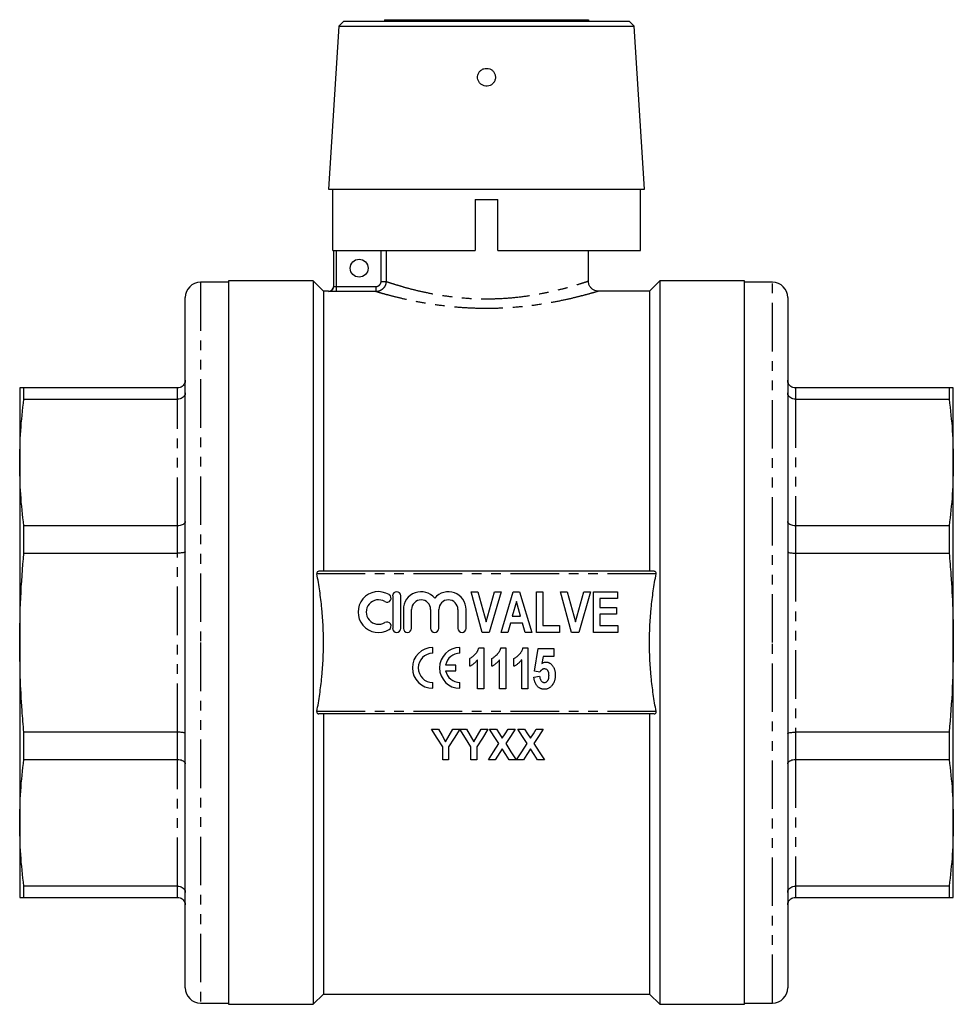
# Model space of a CAD drawing. Extents: x 142 to 265, y 38 to 284.
# Drawn here: x 142 to 265, y 155 to 284 of the extents above; entities that cross this region are included whole.
import ezdxf

# ---------------------------------------------------------------- set-up
doc = ezdxf.new("R2010")
doc.units = 0
doc.linetypes.add('PHANTOM', pattern=[12.7, 6.35, -1.27, 1.27, -1.27, 1.27, -1.27])
doc.layers.get('0').update_dxf_attribs({"linetype": 'CONTINUOUS'})

msp = doc.modelspace()

# ---------------------------------------------------------------- linework, layer by layer
at = {"color": 7, "linetype": 'CONTINUOUS'}
for p, q in [((184.74, 283.98), (184.08, 283.31)), ((184.74, 283.98), (203.41, 283.98)), ((190.08, 284.18), (190.08, 283.98)), ((190.08, 284.18), (195.74, 284.18)), ((195.74, 284.18), (195.74, 283.98)), ((195.74, 284.18), (211.08, 284.18)), ((203.41, 283.98), (222.08, 283.98)), ((211.08, 284.18), (216.74, 284.18)), ((211.08, 284.18), (211.08, 283.98)), ((216.74, 284.18), (216.74, 283.98)), ((222.74, 283.31), (222.08, 283.98)), ((184.08, 283.31), (182.74, 261.98)), ((184.08, 283.31), (203.41, 283.31)), ((203.41, 283.31), (222.74, 283.31)), ((224.08, 261.98), (222.74, 283.31)), ((182.74, 261.98), (203.41, 261.98)), ((183.24, 261.98), (183.24, 260.65)), ((203.41, 261.98), (224.08, 261.98)), ((223.58, 253.98), (223.58, 261.98)), ((183.24, 260.65), (183.3, 260.65)), ((183.3, 253.98), (183.3, 260.65)), ((201.94, 260.65), (201.94, 253.98)), ((201.94, 260.65), (204.88, 260.65)), ((204.88, 253.98), (204.88, 260.65)), ((183.3, 253.98), (201.94, 253.98)), ((183.41, 249.29), (183.41, 253.98)), ((204.88, 253.98), (223.58, 253.98)), ((216.74, 249.96), (216.74, 253.98)), ((169.64, 249.81), (165.98, 249.81)), ((180.74, 249.98), (169.64, 249.98)), ((169.64, 249.98), (169.64, 202.65)), ((182.08, 248.65), (180.74, 249.98)), ((180.74, 249.98), (180.74, 155.31)), ((226.08, 249.98), (224.74, 248.65)), ((237.18, 249.98), (226.08, 249.98)), ((226.08, 249.98), (226.08, 155.31)), ((237.18, 155.31), (237.18, 249.98)), ((240.84, 249.81), (237.18, 249.81)), ((163.98, 202.65), (163.98, 247.81)), ((182.74, 248.65), (182.08, 248.65)), ((182.08, 248.65), (182.08, 211.98)), ((224.74, 248.65), (218.02, 248.65)), ((224.74, 248.65), (224.74, 211.98)), ((242.84, 247.81), (242.84, 202.65)), ((142.31, 235.98), (142.31, 226.22)), ((142.85, 234.5), (142.85, 235.98)), ((162.98, 235.98), (142.85, 235.98)), ((263.97, 235.98), (243.84, 235.98)), ((263.97, 235.98), (263.97, 234.5)), ((264.51, 226.22), (264.51, 235.98)), ((142.85, 234.5), (162.98, 234.5)), ((243.84, 234.5), (263.97, 234.5)), ((142.31, 226.22), (142.31, 202.65)), ((264.51, 202.65), (264.51, 226.22)), ((142.85, 214.36), (142.85, 217.93)), ((162.98, 217.93), (142.85, 217.93)), ((263.97, 217.93), (243.84, 217.93)), ((263.97, 217.93), (263.97, 214.36)), ((142.85, 214.36), (162.98, 214.36)), ((243.84, 214.36), (263.97, 214.36)), ((225.35, 211.98), (181.47, 211.98)), ((191.13, 208.78), (191.13, 204.51)), ((192.2, 204.51), (192.2, 208.78)), ((202.86, 203.98), (201.41, 209.31)), ((201.41, 209.31), (202.28, 209.31)), ((202.28, 209.31), (203.36, 205.35)), ((203.36, 205.35), (204.44, 209.31)), ((205.31, 209.31), (203.78, 203.98)), ((204.44, 209.31), (205.31, 209.31)), ((205.31, 203.98), (206.88, 209.31)), ((206.88, 209.31), (207.75, 209.31)), ((207.75, 209.31), (209.34, 203.98)), ((209.96, 203.98), (209.96, 209.31)), ((209.96, 209.31), (210.78, 209.31)), ((210.78, 209.31), (210.78, 204.87)), ((214.55, 203.98), (213.1, 209.31)), ((213.1, 209.31), (213.97, 209.31)), ((213.97, 209.31), (215.05, 205.35)), ((215.05, 205.35), (216.13, 209.31)), ((217, 209.31), (215.48, 203.98)), ((216.13, 209.31), (217, 209.31)), ((217.41, 203.98), (217.41, 209.31)), ((217.41, 209.31), (220.55, 209.31)), ((220.55, 209.31), (220.55, 208.42)), ((207.32, 208.01), (206.78, 206.1)), ((207.87, 206.1), (207.32, 208.01)), ((220.55, 208.42), (218.23, 208.42)), ((218.23, 208.42), (218.23, 207.26)), ((192.53, 206.99), (192.53, 204.51)), ((193.6, 204.51), (193.6, 206.99)), ((196.1, 206.99), (196.1, 204.51)), ((197.17, 204.51), (197.17, 206.99)), ((199.67, 206.99), (199.67, 204.51)), ((200.74, 204.51), (200.74, 206.99)), ((218.23, 207.26), (220.42, 207.26)), ((220.42, 206.37), (218.23, 206.37)), ((218.23, 206.37), (218.23, 204.87)), ((220.42, 207.26), (220.42, 206.37)), ((206.53, 205.21), (206.19, 203.98)), ((208.12, 205.21), (206.53, 205.21)), ((206.78, 206.1), (207.87, 206.1)), ((208.47, 203.98), (208.12, 205.21)), ((203.78, 203.98), (202.86, 203.98)), ((206.19, 203.98), (205.31, 203.98)), ((209.34, 203.98), (208.47, 203.98)), ((212.96, 203.98), (209.96, 203.98)), ((210.78, 204.87), (212.96, 204.87)), ((212.96, 204.87), (212.96, 203.98)), ((215.48, 203.98), (214.55, 203.98)), ((220.62, 203.98), (217.41, 203.98)), ((218.23, 204.87), (220.62, 204.87)), ((220.62, 204.87), (220.62, 203.98)), ((142.31, 202.65), (142.31, 179.08)), ((163.98, 157.48), (163.98, 202.65)), ((169.64, 202.65), (169.64, 155.31)), ((242.84, 202.65), (242.84, 157.48)), ((264.51, 179.08), (264.51, 202.65)), ((196.38, 201.25), (196.38, 202.01)), ((199.93, 201.25), (199.93, 202.01)), ((202.4, 201.95), (203.05, 201.95)), ((203.05, 201.95), (203.05, 196.61)), ((205.29, 201.95), (205.95, 201.95)), ((205.95, 201.95), (205.95, 196.61)), ((208.18, 201.95), (208.84, 201.95)), ((208.84, 201.95), (208.84, 196.61)), ((209.68, 198.93), (210.16, 201.88)), ((210.16, 201.88), (212.21, 201.88)), ((212.21, 201.88), (212.21, 200.85)), ((201.21, 199.55), (201.21, 200.58)), ((202.23, 196.61), (202.23, 200.41)), ((204.1, 199.55), (204.1, 200.58)), ((205.12, 196.61), (205.12, 200.41)), ((206.99, 199.55), (206.99, 200.58)), ((208.02, 196.61), (208.02, 200.41)), ((210.82, 200.85), (210.66, 199.91)), ((212.21, 200.85), (210.82, 200.85)), ((199.41, 199.72), (198.06, 199.72)), ((198.06, 198.97), (199.41, 198.97)), ((199.41, 198.97), (199.41, 199.72)), ((210.39, 198.8), (209.68, 198.93)), ((196.38, 196.68), (196.38, 197.43)), ((199.93, 196.68), (199.93, 197.43)), ((209.61, 198.14), (210.36, 198.25)), ((203.05, 196.61), (202.23, 196.61)), ((205.95, 196.61), (205.12, 196.61)), ((208.84, 196.61), (208.02, 196.61)), ((225.35, 193.31), (181.47, 193.31)), ((182.08, 193.31), (182.08, 156.65)), ((224.74, 193.31), (224.74, 156.65)), ((162.98, 190.93), (142.85, 190.93)), ((142.85, 187.36), (142.85, 190.93)), ((196.22, 191.31), (197.12, 191.31)), ((199.01, 191.31), (199.91, 191.31)), ((199.92, 191.31), (200.81, 191.31)), ((202.7, 191.31), (203.6, 191.31)), ((203.81, 191.31), (204.71, 191.31)), ((206.24, 191.31), (207.14, 191.31)), ((207.5, 191.31), (208.4, 191.31)), ((209.93, 191.31), (210.83, 191.31)), ((263.97, 190.93), (243.84, 190.93)), ((263.97, 190.93), (263.97, 187.36)), ((197.68, 187.31), (197.68, 189)), ((198.45, 188.99), (198.45, 187.31)), ((201.37, 187.31), (201.37, 189)), ((202.14, 188.99), (202.14, 187.31)), ((205.47, 188.74), (204.55, 187.31)), ((142.85, 187.36), (162.98, 187.36)), ((198.45, 187.31), (197.68, 187.31)), ((202.14, 187.31), (201.37, 187.31)), ((204.55, 187.31), (203.65, 187.31)), ((207.29, 187.31), (206.39, 187.31)), ((208.24, 187.31), (207.35, 187.31)), ((210.99, 187.31), (210.09, 187.31)), ((243.84, 187.36), (263.97, 187.36)), ((142.31, 179.08), (142.31, 169.31)), ((264.51, 169.31), (264.51, 179.08)), ((162.98, 170.79), (142.85, 170.79)), ((142.85, 169.31), (142.85, 170.79)), ((263.97, 170.79), (243.84, 170.79)), ((263.97, 170.79), (263.97, 169.31)), ((142.85, 169.31), (162.98, 169.31)), ((243.84, 169.31), (263.97, 169.31)), ((180.74, 155.31), (182.08, 156.65)), ((182.08, 156.65), (224.74, 156.65)), ((224.74, 156.65), (226.08, 155.31)), ((165.98, 155.48), (169.64, 155.48)), ((169.64, 155.31), (180.74, 155.31)), ((226.08, 155.31), (237.18, 155.31)), ((237.18, 155.48), (240.84, 155.48))]:
    msp.add_line(p, q, dxfattribs=at)
at = {"color": 8, "linetype": 'PHANTOM'}
for p, q in [((183.74, 253.98), (183.74, 249.25)), ((189.61, 249.92), (189.61, 253.98)), ((190.26, 253.98), (190.26, 249.92)), ((165.98, 249.81), (165.98, 202.65)), ((183.74, 249.25), (183.74, 248.59)), ((183.74, 249.25), (188.93, 249.25)), ((188.93, 249.25), (188.93, 248.59)), ((189.61, 249.92), (190.26, 249.92)), ((240.84, 202.65), (240.84, 249.81)), ((182.74, 248.63), (182.74, 248.65)), ((188.93, 248.59), (183.74, 248.59)), ((162.98, 234.5), (162.98, 235.98)), ((243.84, 235.98), (243.84, 234.5)), ((162.98, 217.93), (162.98, 234.5)), ((243.84, 234.5), (243.84, 217.93)), ((162.98, 214.36), (162.98, 217.93)), ((243.84, 217.93), (243.84, 214.36)), ((162.98, 190.93), (162.98, 214.36)), ((243.84, 214.36), (243.84, 190.93)), ((225.61, 211.65), (181.2, 211.65)), ((165.98, 202.65), (165.98, 155.48)), ((240.84, 155.48), (240.84, 202.65)), ((225.61, 193.65), (181.2, 193.65)), ((162.98, 187.36), (162.98, 190.93)), ((243.84, 190.93), (243.84, 187.36)), ((162.98, 170.79), (162.98, 187.36)), ((243.84, 187.36), (243.84, 170.79)), ((162.98, 169.31), (162.98, 170.79)), ((243.84, 170.79), (243.84, 169.31))]:
    msp.add_line(p, q, dxfattribs=at)
at = {"color": 7, "linetype": 'CONTINUOUS', "flags": 128}
for points in [[(197.68, 189), (196.95, 190.15), (196.22, 191.31)], [(197.12, 191.31), (197.59, 190.49), (198.06, 189.66)], [(198.06, 189.66), (198.53, 190.49), (199.01, 191.31)], [(199.91, 191.31), (199.18, 190.15), (198.45, 188.99)], [(201.37, 189), (200.65, 190.15), (199.92, 191.31)], [(200.81, 191.31), (201.28, 190.49), (201.75, 189.66)], [(201.75, 189.66), (202.23, 190.49), (202.7, 191.31)], [(203.6, 191.31), (202.87, 190.15), (202.14, 188.99)], [(205.02, 189.43), (204.42, 190.37), (203.81, 191.31)], [(204.71, 191.31), (205.09, 190.72), (205.47, 190.13)], [(205.47, 190.13), (205.86, 190.72), (206.24, 191.31)], [(207.14, 191.31), (206.53, 190.37), (205.92, 189.43)], [(208.72, 189.43), (208.11, 190.37), (207.5, 191.31)], [(208.4, 191.31), (208.78, 190.72), (209.17, 190.13)], [(209.17, 190.13), (209.55, 190.72), (209.93, 191.31)], [(210.83, 191.31), (210.22, 190.37), (209.62, 189.43)], [(203.65, 187.31), (204.34, 188.37), (205.02, 189.43)], [(206.39, 187.31), (205.94, 188.02), (205.47, 188.74)], [(205.92, 189.43), (206.61, 188.37), (207.29, 187.31)], [(207.35, 187.31), (208.03, 188.37), (208.72, 189.43)], [(209.17, 188.74), (208.7, 188.02), (208.24, 187.31)], [(210.09, 187.31), (209.63, 188.02), (209.17, 188.74)], [(209.62, 189.43), (210.3, 188.37), (210.99, 187.31)]]:
    msp.add_lwpolyline(points, dxfattribs=at)
at = {"color": 7, "linetype": 'CONTINUOUS'}
msp.add_circle((186.74, 251.65), 1.17, dxfattribs=at)
for centre, radius, start, end in [((165.98, 247.81), 2, 90, 180), ((182.74, 249.31), 0.667, 270, 0), ((240.84, 247.81), 2, 0, 90), ((189.27, 206.65), 2.67, 58.6208, 301.3792), ((190.39, 208.47), 0.533, 238.6208, 58.6208), ((191.66, 208.78), 0.533, 0, 180), ((194.85, 206.99), 2.32, 39.6461, 180), ((198.42, 206.99), 2.32, 0, 140.3539), ((189.27, 206.65), 1.6, 58.6208, 301.3792), ((194.85, 206.99), 1.25, 0, 180), ((198.42, 206.99), 1.25, 0, 180), ((190.39, 204.82), 0.533, 301.3792, 121.3792), ((191.66, 204.51), 0.533, 180, 0), ((193.06, 204.51), 0.533, 180, 0), ((196.63, 204.51), 0.533, 180, 0), ((200.21, 204.51), 0.533, 180, 0), ((196.38, 199.34), 2.67, 90, 270), ((196.38, 199.34), 1.91, 90, 270), ((199.93, 199.34), 2.67, 90, 270), ((199.93, 199.34), 1.91, 90, 168.599), ((199.93, 199.34), 1.91, 191.401, 270), ((165.98, 157.48), 2, 180, 270), ((240.84, 157.48), 2, 270, 0)]:
    msp.add_arc(centre, radius, start, end, dxfattribs=at)
at = {"color": 8, "linetype": 'PHANTOM'}
msp.add_arc((182.74, 249.29), 0.667, 269.9887, 359.9879, dxfattribs=at)
at = {"color": 7, "linetype": 'CONTINUOUS'}
for points, knots in [([(202.76, 275.68), (202.87, 275.62), (203.1, 275.49), (203.5, 275.46), (203.89, 275.56), (204.22, 275.78), (204.46, 276.09), (204.59, 276.47), (204.58, 276.87), (204.44, 277.25), (204.18, 277.55), (203.84, 277.76), (203.45, 277.83), (203.05, 277.78), (202.7, 277.6), (202.42, 277.31), (202.26, 276.94), (202.22, 276.54), (202.33, 276.16), (202.52, 275.86), (202.69, 275.73), (202.76, 275.68)], [0, 0, 0, 0, 0.053429, 0.106867, 0.160129, 0.213465, 0.267126, 0.321052, 0.374971, 0.428706, 0.482301, 0.535878, 0.589486, 0.643109, 0.696733, 0.750347, 0.80393, 0.85751, 0.911201, 0.965084, 1, 1, 1, 1]), ([(218.03, 248.65), (217.93, 248.66), (217.72, 248.68), (217.41, 248.81), (217.11, 249.03), (216.88, 249.34), (216.75, 249.67), (216.76, 249.89), (216.76, 249.97)], [0, 0, 0, 0, 0.1403921, 0.3138134, 0.4875786, 0.68317, 0.8849459, 1, 1, 1, 1]), ([(142.85, 235.98), (142.69, 235.98), (142.38, 235.98), (142.33, 235.98), (142.31, 235.98)], [0, 0, 0, 0, 0.4995209, 1, 1, 1, 1]), ([(163.98, 236.98), (163.98, 236.98), (163.98, 236.9), (163.95, 236.71), (163.83, 236.43), (163.61, 236.18), (163.31, 236.01), (163.09, 235.99), (162.98, 235.98)], [0, 0, 0, 0, 0.005732, 0.150942, 0.366021, 0.578234, 0.789094, 1, 1, 1, 1]), ([(243.84, 235.98), (243.73, 235.99), (243.51, 236.01), (243.21, 236.18), (242.98, 236.43), (242.87, 236.71), (242.84, 236.9), (242.84, 236.98), (242.84, 236.98)], [0, 0, 0, 0, 0.210906, 0.421766, 0.633979, 0.849058, 0.994268, 1, 1, 1, 1]), ([(264.51, 235.98), (264.49, 235.98), (264.44, 235.98), (264.13, 235.98), (263.97, 235.98)], [0, 0, 0, 0, 0.49949, 1, 1, 1, 1]), ([(163.98, 235.33), (163.98, 235.33), (163.98, 235.26), (163.95, 235.11), (163.83, 234.87), (163.61, 234.67), (163.31, 234.53), (163.09, 234.51), (162.98, 234.5)], [0, 0, 0, 0, 0.005732, 0.150942, 0.366022, 0.578234, 0.789094, 1, 1, 1, 1]), ([(243.84, 234.5), (243.73, 234.51), (243.51, 234.53), (243.21, 234.67), (242.98, 234.87), (242.87, 235.11), (242.84, 235.26), (242.84, 235.33), (242.84, 235.33)], [0, 0, 0, 0, 0.210906, 0.421766, 0.633978, 0.849058, 0.994268, 1, 1, 1, 1]), ([(142.31, 226.22), (142.33, 227.6), (142.38, 230.36), (142.69, 233.12), (142.85, 234.5)], [0, 0, 0, 0, 0.49949, 1, 1, 1, 1]), ([(263.97, 234.5), (264.13, 233.12), (264.44, 230.37), (264.49, 227.6), (264.51, 226.22)], [0, 0, 0, 0, 0.499521, 1, 1, 1, 1]), ([(142.85, 217.93), (142.69, 219.31), (142.38, 222.06), (142.33, 224.83), (142.31, 226.22)], [0, 0, 0, 0, 0.499521, 1, 1, 1, 1]), ([(264.51, 226.22), (264.49, 224.83), (264.44, 222.07), (264.13, 219.31), (263.97, 217.93)], [0, 0, 0, 0, 0.49949, 1, 1, 1, 1]), ([(163.98, 218.52), (163.98, 218.51), (163.98, 218.47), (163.95, 218.36), (163.83, 218.19), (163.61, 218.05), (163.31, 217.95), (163.09, 217.94), (162.98, 217.93)], [0, 0, 0, 0, 0.005732, 0.150942, 0.366022, 0.578234, 0.789094, 1, 1, 1, 1]), ([(243.84, 217.93), (243.73, 217.94), (243.51, 217.95), (243.21, 218.05), (242.98, 218.19), (242.87, 218.36), (242.84, 218.47), (242.84, 218.51), (242.84, 218.52)], [0, 0, 0, 0, 0.210906, 0.421766, 0.633978, 0.849058, 0.994268, 1, 1, 1, 1]), ([(142.31, 202.65), (142.33, 204.6), (142.38, 208.51), (142.69, 212.41), (142.85, 214.36)], [0, 0, 0, 0, 0.49949, 1, 1, 1, 1]), ([(163.98, 214.53), (163.98, 214.53), (163.98, 214.52), (163.95, 214.49), (163.83, 214.44), (163.61, 214.4), (163.31, 214.37), (163.09, 214.37), (162.98, 214.36)], [0, 0, 0, 0, 0.005732, 0.150942, 0.366021, 0.578234, 0.789094, 1, 1, 1, 1]), ([(242.84, 214.53), (242.84, 214.53), (242.84, 214.52), (242.87, 214.49), (242.98, 214.44), (243.21, 214.4), (243.51, 214.37), (243.73, 214.37), (243.84, 214.36)], [0, 0, 0, 0, 0.005732, 0.150942, 0.366021, 0.578234, 0.789094, 1, 1, 1, 1]), ([(263.97, 214.36), (264.05, 213.41), (264.25, 210.99), (264.46, 207.08), (264.49, 204.13), (264.51, 202.65)], [0, 0, 0, 0, 0.24386, 0.62171, 1, 1, 1, 1]), ([(181.47, 211.98), (181.39, 211.98), (181.32, 211.96), (181.24, 211.87), (181.22, 211.84), (181.2, 211.75), (181.19, 211.7), (181.2, 211.65)], [0, 0, 0, 0, 0.5, 0.5, 0.75, 0.75, 1, 1, 1, 1]), ([(181.2, 193.65), (181.35, 194.39), (181.47, 195.13), (181.69, 196.64), (181.78, 197.39), (182, 199.64), (182.15, 202.65), (182, 205.65), (181.78, 207.9), (181.69, 208.66), (181.47, 210.16), (181.35, 210.9), (181.2, 211.65)], [0, 0, 0, 0, 0.125, 0.125, 0.25, 0.25, 0.5, 0.75, 0.75, 0.875, 0.875, 1, 1, 1, 1]), ([(225.61, 193.65), (225.47, 194.39), (225.35, 195.13), (225.13, 196.64), (225.04, 197.39), (224.82, 199.64), (224.67, 202.65), (224.82, 205.65), (225.04, 207.9), (225.13, 208.66), (225.35, 210.16), (225.47, 210.9), (225.61, 211.65)], [0, 0, 0, 0, 0.125, 0.125, 0.25, 0.25, 0.5, 0.75, 0.75, 0.875, 0.875, 1, 1, 1, 1]), ([(225.61, 211.65), (225.62, 211.7), (225.62, 211.75), (225.6, 211.84), (225.57, 211.87), (225.52, 211.93), (225.49, 211.95), (225.42, 211.97), (225.39, 211.98), (225.35, 211.98)], [0, 0, 0, 0, 0.25, 0.25, 0.5, 0.5, 0.75, 0.75, 1, 1, 1, 1]), ([(142.85, 190.93), (142.77, 191.88), (142.57, 194.3), (142.36, 198.21), (142.33, 201.17), (142.31, 202.65)], [0, 0, 0, 0, 0.24386, 0.62171, 1, 1, 1, 1]), ([(264.51, 202.65), (264.49, 200.69), (264.44, 196.78), (264.13, 192.88), (263.97, 190.93)], [0, 0, 0, 0, 0.49949, 1, 1, 1, 1]), ([(201.21, 200.58), (201.26, 200.6), (201.38, 200.66), (201.54, 200.77), (201.72, 200.91), (201.87, 201.05), (201.98, 201.18), (202.06, 201.27), (202.14, 201.38), (202.2, 201.48), (202.26, 201.59), (202.32, 201.71), (202.36, 201.82), (202.39, 201.91), (202.4, 201.95)], [0, 0, 0, 0, 0.096683, 0.204389, 0.323989, 0.457507, 0.527109, 0.595358, 0.662847, 0.730444, 0.797496, 0.864285, 0.931627, 1, 1, 1, 1]), ([(204.1, 200.58), (204.15, 200.6), (204.27, 200.66), (204.44, 200.77), (204.61, 200.91), (204.76, 201.05), (204.87, 201.18), (204.95, 201.27), (205.03, 201.38), (205.1, 201.48), (205.16, 201.59), (205.21, 201.71), (205.25, 201.82), (205.28, 201.91), (205.29, 201.95)], [0, 0, 0, 0, 0.096683, 0.204389, 0.323989, 0.457507, 0.527109, 0.595358, 0.662847, 0.730444, 0.797496, 0.864285, 0.931627, 1, 1, 1, 1]), ([(206.99, 200.58), (207.05, 200.6), (207.16, 200.66), (207.33, 200.77), (207.5, 200.91), (207.65, 201.05), (207.77, 201.18), (207.85, 201.27), (207.92, 201.38), (207.99, 201.48), (208.05, 201.59), (208.1, 201.71), (208.15, 201.82), (208.17, 201.91), (208.18, 201.95)], [0, 0, 0, 0, 0.0966829, 0.2043892, 0.3239892, 0.4575071, 0.5271086, 0.5953576, 0.6628475, 0.7304439, 0.7974962, 0.8642846, 0.9316265, 1, 1, 1, 1]), ([(202.23, 200.41), (202.2, 200.36), (202.12, 200.27), (202.01, 200.14), (201.89, 200.02), (201.76, 199.91), (201.63, 199.8), (201.49, 199.71), (201.35, 199.62), (201.26, 199.58), (201.21, 199.55)], [0, 0, 0, 0, 0.132395, 0.26189, 0.388943, 0.51285, 0.636352, 0.758202, 0.879289, 1, 1, 1, 1]), ([(205.12, 200.41), (205.09, 200.36), (205.02, 200.27), (204.9, 200.14), (204.78, 200.02), (204.65, 199.91), (204.52, 199.8), (204.39, 199.71), (204.25, 199.62), (204.15, 199.58), (204.1, 199.55)], [0, 0, 0, 0, 0.132395, 0.26189, 0.388943, 0.51285, 0.636352, 0.758202, 0.879289, 1, 1, 1, 1]), ([(208.02, 200.41), (207.98, 200.36), (207.91, 200.27), (207.79, 200.14), (207.67, 200.02), (207.55, 199.91), (207.41, 199.8), (207.28, 199.71), (207.14, 199.62), (207.04, 199.58), (206.99, 199.55)], [0, 0, 0, 0, 0.132395, 0.26189, 0.388943, 0.51285, 0.636352, 0.758202, 0.879289, 1, 1, 1, 1]), ([(210.66, 199.91), (210.7, 199.94), (210.78, 200), (210.92, 200.06), (211.05, 200.09), (211.14, 200.1), (211.19, 200.1)], [0, 0, 0, 0, 0.270635, 0.522608, 0.763733, 1, 1, 1, 1]), ([(211.19, 200.1), (211.23, 200.1), (211.31, 200.1), (211.43, 200.07), (211.55, 200.04), (211.66, 199.98), (211.77, 199.91), (211.87, 199.83), (211.97, 199.73), (212.06, 199.62), (212.14, 199.5), (212.22, 199.36), (212.28, 199.22), (212.33, 199.07), (212.37, 198.91), (212.39, 198.74), (212.41, 198.56), (212.41, 198.43), (212.41, 198.37)], [0, 0, 0, 0, 0.053637, 0.10579, 0.157737, 0.209903, 0.263776, 0.319264, 0.377663, 0.439249, 0.503055, 0.567624, 0.633463, 0.701334, 0.77133, 0.844436, 0.92056, 1, 1, 1, 1]), ([(210.99, 199.21), (210.96, 199.21), (210.91, 199.21), (210.83, 199.19), (210.75, 199.16), (210.67, 199.11), (210.6, 199.05), (210.53, 198.98), (210.46, 198.9), (210.42, 198.83), (210.39, 198.8)], [0, 0, 0, 0, 0.108958, 0.217769, 0.329112, 0.445489, 0.569098, 0.701776, 0.845015, 1, 1, 1, 1]), ([(211.59, 198.35), (211.59, 198.38), (211.59, 198.45), (211.58, 198.55), (211.57, 198.64), (211.55, 198.73), (211.53, 198.8), (211.5, 198.87), (211.47, 198.94), (211.42, 199.01), (211.34, 199.09), (211.24, 199.16), (211.12, 199.2), (211.03, 199.21), (210.99, 199.21)], [0, 0, 0, 0, 0.0885701, 0.1711137, 0.2486803, 0.3216978, 0.3905901, 0.4550242, 0.5160482, 0.5744538, 0.68438, 0.7886339, 0.890935, 1, 1, 1, 1]), ([(210.99, 196.54), (210.94, 196.55), (210.85, 196.55), (210.71, 196.57), (210.58, 196.6), (210.46, 196.65), (210.35, 196.71), (210.24, 196.79), (210.14, 196.87), (210.04, 196.98), (209.96, 197.09), (209.88, 197.21), (209.81, 197.34), (209.75, 197.48), (209.7, 197.64), (209.66, 197.79), (209.63, 197.96), (209.62, 198.08), (209.61, 198.14)], [0, 0, 0, 0, 0.060564, 0.118968, 0.175449, 0.231029, 0.286597, 0.342661, 0.400181, 0.459534, 0.52068, 0.58248, 0.646031, 0.711574, 0.779117, 0.849596, 0.923309, 1, 1, 1, 1]), ([(210.36, 198.25), (210.37, 198.19), (210.38, 198.08), (210.43, 197.92), (210.49, 197.78), (210.57, 197.66), (210.66, 197.56), (210.76, 197.49), (210.86, 197.44), (210.94, 197.44), (210.97, 197.43)], [0, 0, 0, 0, 0.162393, 0.3101463, 0.4467377, 0.5753603, 0.6944164, 0.800784, 0.9007408, 1, 1, 1, 1]), ([(210.97, 197.43), (211.02, 197.44), (211.1, 197.44), (211.22, 197.49), (211.32, 197.56), (211.4, 197.64), (211.46, 197.72), (211.49, 197.79), (211.52, 197.87), (211.55, 197.95), (211.57, 198.04), (211.58, 198.14), (211.59, 198.24), (211.59, 198.31), (211.59, 198.35)], [0, 0, 0, 0, 0.101735, 0.200456, 0.30305, 0.414296, 0.474475, 0.537105, 0.602586, 0.672288, 0.746529, 0.825971, 0.910084, 1, 1, 1, 1]), ([(212.12, 197.23), (212.08, 197.18), (212.01, 197.07), (211.9, 196.93), (211.77, 196.81), (211.63, 196.71), (211.49, 196.64), (211.33, 196.58), (211.16, 196.55), (211.05, 196.55), (210.99, 196.54)], [0, 0, 0, 0, 0.13874, 0.269891, 0.394041, 0.514462, 0.63253, 0.751297, 0.873553, 1, 1, 1, 1]), ([(212.41, 198.37), (212.41, 198.32), (212.41, 198.22), (212.4, 198.06), (212.37, 197.91), (212.34, 197.77), (212.3, 197.63), (212.25, 197.49), (212.19, 197.36), (212.14, 197.27), (212.12, 197.23)], [0, 0, 0, 0, 0.131618, 0.261026, 0.386983, 0.511829, 0.634164, 0.756518, 0.877852, 1, 1, 1, 1]), ([(181.2, 193.65), (181.19, 193.59), (181.2, 193.54), (181.22, 193.45), (181.24, 193.42), (181.3, 193.36), (181.33, 193.34), (181.39, 193.32), (181.43, 193.31), (181.47, 193.31)], [0, 0, 0, 0, 0.25, 0.25, 0.5, 0.5, 0.75, 0.75, 1, 1, 1, 1]), ([(225.35, 193.31), (225.42, 193.31), (225.49, 193.33), (225.58, 193.42), (225.6, 193.45), (225.62, 193.54), (225.62, 193.59), (225.61, 193.65)], [0, 0, 0, 0, 0.5, 0.5, 0.75, 0.75, 1, 1, 1, 1]), ([(163.98, 190.76), (163.98, 190.76), (163.98, 190.77), (163.95, 190.8), (163.83, 190.85), (163.61, 190.89), (163.31, 190.92), (163.09, 190.92), (162.98, 190.93)], [0, 0, 0, 0, 0.005732, 0.150942, 0.366021, 0.578234, 0.789094, 1, 1, 1, 1]), ([(242.84, 190.76), (242.84, 190.76), (242.84, 190.77), (242.87, 190.8), (242.98, 190.85), (243.21, 190.89), (243.51, 190.92), (243.73, 190.92), (243.84, 190.93)], [0, 0, 0, 0, 0.005732, 0.150942, 0.366021, 0.578234, 0.789094, 1, 1, 1, 1]), ([(142.31, 179.08), (142.33, 180.46), (142.38, 183.22), (142.69, 185.98), (142.85, 187.36)], [0, 0, 0, 0, 0.49949, 1, 1, 1, 1]), ([(162.98, 187.36), (163.09, 187.36), (163.31, 187.34), (163.61, 187.24), (163.83, 187.1), (163.95, 186.93), (163.98, 186.82), (163.98, 186.78), (163.98, 186.77)], [0, 0, 0, 0, 0.210906, 0.421766, 0.633978, 0.849058, 0.994268, 1, 1, 1, 1]), ([(242.84, 186.77), (242.84, 186.78), (242.84, 186.82), (242.87, 186.93), (242.98, 187.1), (243.21, 187.24), (243.51, 187.34), (243.73, 187.36), (243.84, 187.36)], [0, 0, 0, 0, 0.005732, 0.150942, 0.366022, 0.578234, 0.789094, 1, 1, 1, 1]), ([(263.97, 187.36), (264.13, 185.98), (264.44, 183.23), (264.49, 180.46), (264.51, 179.08)], [0, 0, 0, 0, 0.499521, 1, 1, 1, 1]), ([(142.85, 170.79), (142.69, 172.17), (142.38, 174.92), (142.33, 177.69), (142.31, 179.08)], [0, 0, 0, 0, 0.499521, 1, 1, 1, 1]), ([(264.51, 179.08), (264.49, 177.69), (264.44, 174.93), (264.13, 172.17), (263.97, 170.79)], [0, 0, 0, 0, 0.49949, 1, 1, 1, 1]), ([(162.98, 170.79), (163.09, 170.78), (163.31, 170.76), (163.61, 170.62), (163.83, 170.42), (163.95, 170.19), (163.98, 170.03), (163.98, 169.96), (163.98, 169.96)], [0, 0, 0, 0, 0.210906, 0.421766, 0.633978, 0.849058, 0.994268, 1, 1, 1, 1]), ([(242.84, 169.96), (242.84, 169.96), (242.84, 170.03), (242.87, 170.19), (242.98, 170.42), (243.21, 170.62), (243.51, 170.76), (243.73, 170.78), (243.84, 170.79)], [0, 0, 0, 0, 0.005732, 0.150942, 0.366022, 0.578234, 0.789094, 1, 1, 1, 1]), ([(142.31, 169.31), (142.33, 169.31), (142.38, 169.31), (142.69, 169.31), (142.85, 169.31)], [0, 0, 0, 0, 0.49949, 1, 1, 1, 1]), ([(162.98, 169.31), (163.09, 169.3), (163.31, 169.28), (163.61, 169.11), (163.83, 168.86), (163.95, 168.58), (163.98, 168.39), (163.98, 168.32), (163.98, 168.31)], [0, 0, 0, 0, 0.210906, 0.421766, 0.633979, 0.849058, 0.994268, 1, 1, 1, 1]), ([(242.84, 168.31), (242.84, 168.32), (242.84, 168.39), (242.87, 168.58), (242.98, 168.86), (243.21, 169.11), (243.51, 169.28), (243.73, 169.3), (243.84, 169.31)], [0, 0, 0, 0, 0.005732, 0.150942, 0.366021, 0.578234, 0.789094, 1, 1, 1, 1]), ([(263.97, 169.31), (264.13, 169.31), (264.44, 169.31), (264.49, 169.31), (264.51, 169.31)], [0, 0, 0, 0, 0.499521, 1, 1, 1, 1])]:
    msp.add_open_spline(points, degree=3, knots=knots, dxfattribs=at)
at = {"color": 8, "linetype": 'PHANTOM'}
for points, knots in [([(183.41, 249.29), (183.41, 249.29), (183.45, 249.28), (183.57, 249.26), (183.65, 249.25), (183.74, 249.25)], [0, 0, 0, 0, 0.5, 0.5, 1, 1, 1, 1]), ([(190.26, 249.92), (190.26, 249.83), (190.25, 249.74), (190.22, 249.57), (190.19, 249.49), (190.13, 249.33), (190.09, 249.25), (189.99, 249.11), (189.93, 249.04), (189.75, 248.86), (189.6, 248.76), (189.28, 248.62), (189.11, 248.59), (188.93, 248.59)], [0, 0, 0, 0, 0.125, 0.125, 0.25, 0.25, 0.375, 0.375, 0.5, 0.5, 0.75, 0.75, 1, 1, 1, 1]), ([(188.93, 249.25), (189.02, 249.25), (189.11, 249.27), (189.27, 249.34), (189.35, 249.39), (189.47, 249.51), (189.52, 249.58), (189.59, 249.74), (189.61, 249.83), (189.61, 249.92)], [0, 0, 0, 0, 0.25, 0.25, 0.5, 0.5, 0.75, 0.75, 1, 1, 1, 1]), ([(190.26, 249.92), (190.38, 249.88), (190.61, 249.8), (191.3, 249.58), (192.32, 249.27), (193.72, 248.88), (195.4, 248.49), (197.26, 248.14), (199.32, 247.85), (201.41, 247.68), (203.49, 247.63), (205.57, 247.69), (207.71, 247.88), (209.79, 248.18), (211.69, 248.55), (213.31, 248.94), (214.65, 249.31), (215.67, 249.62), (216.37, 249.85), (216.73, 249.97), (216.7, 249.97), (216.7, 249.96)], [0, 0, 0, 0, 0.04292, 0.086622, 0.143198, 0.201441, 0.256462, 0.312972, 0.367931, 0.424531, 0.473635, 0.523986, 0.5806, 0.63904, 0.695199, 0.752953, 0.806924, 0.862324, 0.915545, 0.970279, 1, 1, 1, 1]), ([(183.74, 248.59), (183.61, 248.59), (183.48, 248.59), (183.24, 248.59), (183.13, 248.6), (182.99, 248.6), (182.95, 248.61), (182.88, 248.61), (182.85, 248.61), (182.79, 248.62), (182.77, 248.62), (182.75, 248.62), (182.74, 248.62), (182.74, 248.63)], [0, 0, 0, 0, 0.25, 0.25, 0.5, 0.5, 0.625, 0.625, 0.75, 0.75, 0.875, 0.875, 1, 1, 1, 1]), ([(218.02, 248.63), (218.03, 248.63), (218.06, 248.64), (217.67, 248.52), (216.91, 248.31), (215.78, 248), (214.32, 247.64), (212.53, 247.26), (210.46, 246.9), (208.16, 246.6), (205.82, 246.42), (203.51, 246.36), (201.25, 246.41), (198.94, 246.58), (196.69, 246.85), (194.62, 247.19), (192.79, 247.57), (191.22, 247.95), (190.1, 248.25), (189.32, 248.47), (189.07, 248.55), (188.93, 248.59)], [0, 0, 0, 0, 0.029315, 0.081751, 0.135753, 0.189209, 0.244137, 0.300278, 0.357993, 0.415169, 0.474061, 0.523846, 0.574802, 0.630302, 0.68739, 0.742433, 0.798952, 0.855043, 0.912791, 0.955978, 1, 1, 1, 1])]:
    msp.add_open_spline(points, degree=3, knots=knots, dxfattribs=at)

doc.saveas('drawing.dxf')
